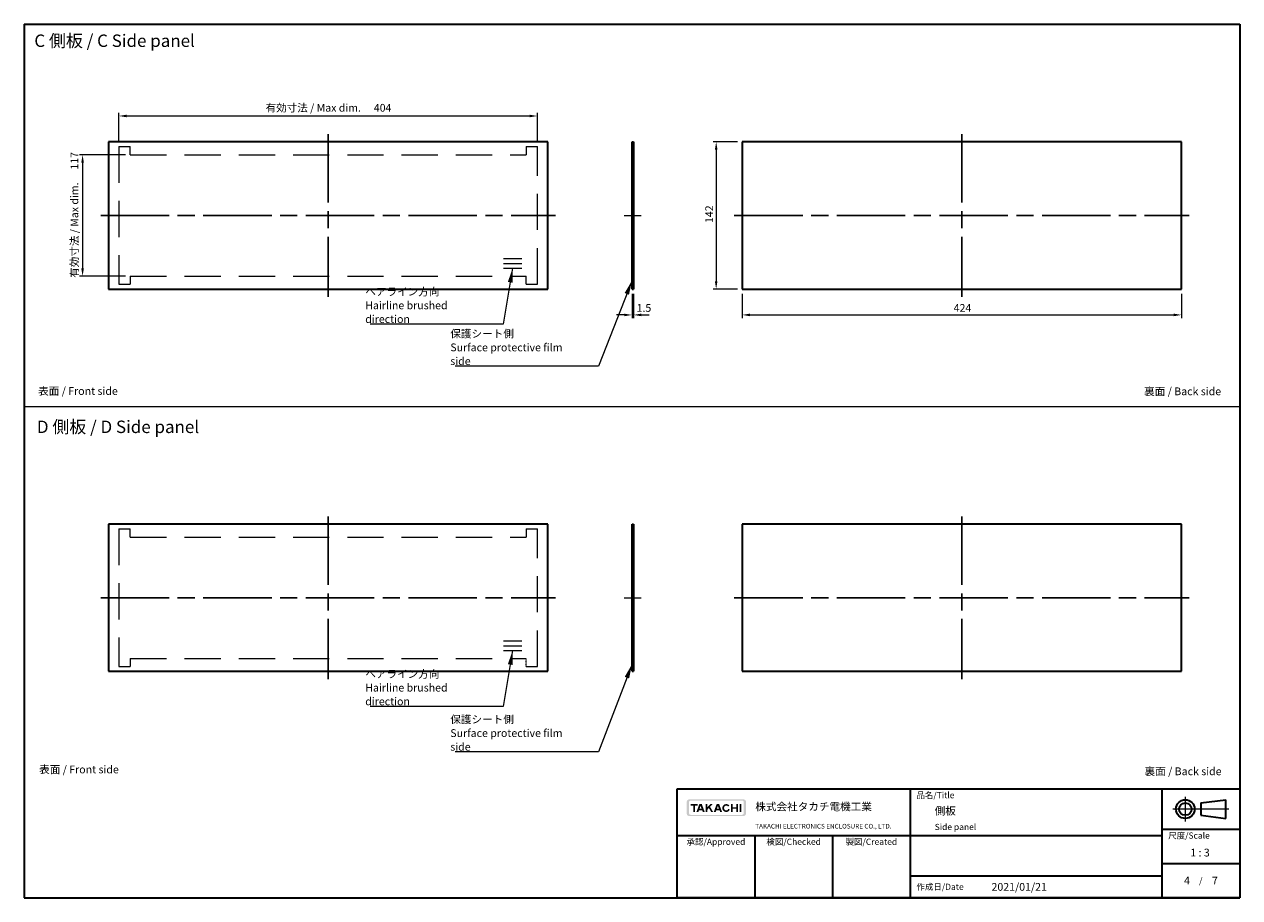
# Model space of a CAD drawing. Units: millimetres. Extents: x 80 to 11088, y 44 to 1730.
# Drawn here: x 6170 to 7343, y 44 to 887 of the extents above; entities that cross this region are included whole.
import ezdxf

# ---------------------------------------------------------------- set-up
doc = ezdxf.new("R2010")
doc.units = ezdxf.units.MM
doc.header["$LTSCALE"] = 5.5
for name, pattern in [('AM_ISO08W050', [18, 12, -1.5, 3, -1.5]), ('CHAIN', [0.35429999999999995, 0.2362, -0.0295, 0.0591, -0.0295]), ('DASHED_SPACE', [0.0826, 0.0413, -0.0413]), ('HIDDEN', [9.524999999999999, 6.349999999999999, -3.174999999999999])]:
    doc.linetypes.add(name, pattern=pattern)
doc.layers.get('Defpoints').update_dxf_attribs({"lineweight": 25})
for name, color, linetype, lineweight in [('AM_7', 4, 'AM_ISO08W050', 25), ('Border (ISO)', 7, 'Continuous', 35), ('Centerline (ISO)', 131, 'Continuous', 18), ('Dimension (ISO)', 7, 'Continuous', 18), ('Dimension (ISO) @ 1', 7, 'Continuous', 18), ('Hatch (ISO)', 1, 'Continuous', 18), ('Sketch Geometry (ISO)', 7, 'Continuous', 18), ('Symbol (ISO)', 7, 'Continuous', 18), ('Title (ISO)', 7, 'Continuous', 35), ('Visible (ISO)', 7, 'Continuous', 35)]:
    doc.layers.add(name, color=color, linetype=linetype, lineweight=lineweight)
doc.styles.add('Note Text (TK)', font='txt')
doc.styles.add('文字スタイル67', font='arial.ttf')
doc.dimstyles.new('Default - Method 1b (TK)', dxfattribs={"dimscale": 5.5, "dimtxt": 2.5, "dimasz": 2.5, "dimexe": 1, "dimexo": 1.499999999999999, "dimgap": 1, "dimtad": 1, "dimtoh": 1, "dimrnd": 1e-08, "dimdsep": 46, "dimtxsty": 'Note Text (TK)', "dimcen": 0.09, "dimdle": 5, "dimclrd": 100, "dimclre": 100, "dimclrt": 7, "dimadec": 1, "dimazin": 1, "dimtfac": 1, "dimtmove": 0, "dimatfit": 3, "dimfxl": 1, "dimtolj": 1, "dimlwd": -1, "dimlwe": -1, "dimarcsym": 0})
doc.dimstyles.new('Default - Method 1b (TK)$7', dxfattribs={"dimscale": 5.5, "dimtxt": 2.5, "dimasz": 2.5, "dimexe": 1, "dimexo": 1.499999999999999, "dimgap": 1, "dimtad": 1, "dimtoh": 1, "dimrnd": 1e-08, "dimdsep": 46, "dimtxsty": 'Note Text (TK)', "dimcen": 0.09, "dimdle": 5, "dimclrd": 100, "dimclre": 100, "dimclrt": 7, "dimadec": 1, "dimazin": 1, "dimtfac": 1, "dimtmove": 0, "dimatfit": 3, "dimfxl": 1, "dimtolj": 1, "dimlwd": -1, "dimlwe": -1, "dimarcsym": 0})

# ---------------------------------------------------------------- blocks, each defined once
blk = doc.blocks.new('図面枠 tk図枠')
at = {"layer": 'Border (ISO)'}
for p, q in [((14.49999999999999, 289), (405.4999999999999, 289)), ((14.49999999999999, 289), (14.50000000000001, 8.000000000000007)), ((405.4999999999999, 289), (405.4999999999999, 8.000000000000007)), ((14.50000000000001, 8.000000000000007), (405.4999999999999, 8.000000000000007))]:
    blk.add_line(p, q, dxfattribs=at)
blk = doc.blocks.new('表題欄 tk表題欄')
at = {"layer": 'Hatch (ISO)'}
h = blk.add_hatch(color=256, dxfattribs=at)
edge = h.paths.add_edge_path(flags=0)
edge.add_arc((95.57537688673352, 236.2990653650367), 0.5958259999999996, 269.9999999999897, 360)
edge.add_line((96.17120288673351, 236.2990653650368), (96.17120288673348, 239.7107813650365))
edge.add_arc((95.5753768867335, 239.7107813650366), 0.5958259999999996, 0, 90.0000000000068)
edge.add_line((95.57537688673342, 240.3066073650366), (79.13710888673356, 240.3066073650366))
edge.add_arc((79.13710888673353, 239.7107813650366), 0.5958259999999996, 89.99999999999744, 180)
edge.add_line((78.54128288673353, 239.7107813650365), (78.54128288673331, 236.2990653650368))
edge.add_arc((79.13710888673332, 236.2990653650365), 0.5958259999999996, 180, 270.0000000000231)
edge.add_line((79.13710888673356, 235.7032393650365), (95.57537688673342, 235.7032393650367))
edge = h.paths.add_edge_path()
edge.add_line((77.83935088673357, 239.9556413650366), (77.83935088673357, 236.0542053650368))
edge.add_arc((78.54128288673346, 236.0542053650367), 0.7019319999998935, 180, 270.0000000000087)
edge.add_line((78.54128288673357, 235.3522733650368), (96.17120288673352, 235.3522733650368))
edge.add_arc((96.17120288673351, 236.0542053650367), 0.7019319999998921, 270, 360)
edge.add_line((96.8731348867334, 236.0542053650368), (96.87313488673352, 239.9556413650366))
edge.add_arc((96.1712028867336, 239.9556413650367), 0.7019319999998921, 0, 90.00000000000873)
edge.add_line((96.17120288673348, 240.6575733650367), (78.54128288673357, 240.6575733650366))
edge.add_arc((78.54128288673357, 239.9556413650366), 0.7019319999999984, 90, 180)
for points in [[(79.07181288673355, 239.1476033650369), (79.07181288673355, 238.6578833650367), (79.92066088673353, 238.6578833650367), (79.92066088673353, 236.6581933650368), (80.50832488673353, 236.6581933650368), (80.50832488673353, 238.6578833650367), (81.35717288673355, 238.6578833650367), (81.35717288673355, 239.1476033650369)], [(85.68407849525303, 236.6581933650368), (84.9434673993943, 237.8918698287545), (84.41792288673358, 237.3246628822781), (84.41792288673358, 236.6581933650368), (83.89555488673355, 236.6581933650368), (83.89555488673355, 239.1476033650369), (84.41792288673358, 239.1476033650369), (84.41792288673358, 238.0993979968839), (85.38913556809511, 239.1476033650369), (86.10696490847272, 239.1476033650369), (85.31925422435492, 238.2974470774499), (86.30334488673353, 236.6581933650368)], [(92.09142939614459, 239.1476033650369), (92.09142939614459, 236.6581933650368), (92.60971639614465, 236.6581933650368), (92.60971639614465, 237.6580383650368), (93.76872039614462, 237.6580383650368), (93.76872039614462, 236.6581933650368), (94.28700739614459, 236.6581933650368), (94.28700739614459, 239.1476033650369), (93.76872039614462, 239.1476033650369), (93.76872039614462, 238.1477583650367), (92.60971639614465, 238.1477583650367), (92.60971639614465, 239.1476033650369)], [(94.84202339614467, 239.1476033650369), (94.84202339614467, 236.6581933650368), (95.36439139614473, 236.6581933650368), (95.36439139614473, 239.1476033650369)]]:
    blk.add_hatch(color=256, dxfattribs=at).paths.add_polyline_path(points)
h = blk.add_hatch(color=256, dxfattribs=at)
h.paths.add_polyline_path([(82.59020695886475, 237.7110913650368), (81.95242681460243, 237.7110913650368), (82.27131688673356, 238.5794973650367)], flags=0)
h.paths.add_polyline_path([(82.77903014574996, 237.1968853650368), (81.76360362771717, 237.1968853650368), (81.56578886050404, 236.6581933650368), (80.94907288673355, 236.6581933650368), (81.86321688673357, 239.1476033650369), (82.67941688673353, 239.1476033650369), (83.59356088673351, 236.6581933650368), (82.97684491296302, 236.6581933650368)])
h = blk.add_hatch(color=256, dxfattribs=at)
h.paths.add_polyline_path([(87.52707281460246, 237.7110913650368), (88.16485295886469, 237.7110913650368), (87.84596288673359, 238.5794973650367)], flags=0)
h.paths.add_polyline_path([(87.14043486050403, 236.6581933650368), (87.3382496277172, 237.1968853650368), (88.35367614574989, 237.1968853650368), (88.551490912963, 236.6581933650368), (89.16820688673343, 236.6581933650368), (88.25406288673352, 239.1476033650369), (87.43786288673356, 239.1476033650369), (86.52371888673358, 236.6581933650368)])
h = blk.add_hatch(color=256, dxfattribs=at)
edge = h.paths.add_edge_path()
edge.add_arc((90.52309888673334, 237.9028983650369), 1.273272000000011, 38.55054079078439, 336.5820184016556)
edge.add_line((91.69149139614446, 237.3968543650369), (91.17255542714857, 237.6216113977801))
edge.add_ellipse((90.52309888673352, 237.9028983650369), major_axis=(0, -0.7998759999999119), ratio=0.8673469387756529, start_angle=128.5505407907963, end_angle=426.582018401653, ccw=False)
edge.add_line((91.09381514418376, 238.3576891122095), (91.51887237036831, 238.6964075050431))
at = {"layer": 'Title (ISO)'}
for p, q in [((74.70882392282105, 244.052739026017), (255.7088239228211, 244.052739026017)), ((74.70882392282105, 209.052739026017), (74.70882392282105, 244.052739026017)), ((149.7088239228211, 244.052739026017), (149.7088239228211, 209.052739026017)), ((230.7088239228211, 244.052739026017), (230.7088239228211, 209.052739026017)), ((255.7088239228211, 244.052739026017), (255.7088239228211, 209.052739026017)), ((243.2088239228211, 239.552739026017), (251.2088239228211, 240.5527390260171)), ((243.2088239228211, 239.552739026017), (243.2088239228211, 235.552739026017)), ((251.2088239228211, 234.552739026017), (251.2088239228211, 240.5527390260171)), ((243.2088239228211, 235.552739026017), (251.2088239228211, 234.552739026017)), ((230.7088239228211, 231.052739026017), (255.7088239228211, 231.052739026017)), ((74.70882392282105, 229.052739026017), (230.7088239228211, 229.052739026017)), ((99.70882392282108, 229.052739026017), (99.70882392282108, 209.052739026017)), ((124.708823922821, 229.052739026017), (124.708823922821, 209.052739026017)), ((230.7088239228211, 220.052739026017), (255.7088239228211, 220.052739026017)), ((149.7088239228211, 216.052739026017), (230.7088239228211, 216.052739026017)), ((255.7088239228211, 209.052739026017), (74.70882392282105, 209.052739026017))]:
    blk.add_line(p, q, dxfattribs=at)
at = {"layer": 'Title (ISO)', "color": 4, "lineweight": 18}
for p, q in [((238.2088239228211, 241.552739026017), (238.2088239228211, 233.552739026017)), ((252.2088239228211, 237.552739026017), (234.2088239228211, 237.552739026017))]:
    blk.add_line(p, q, dxfattribs=at)
at = {"layer": 'Title (ISO)'}
for radius in [3, 2]:
    blk.add_circle((238.2088239228211, 237.552739026017), radius, dxfattribs=at)
at = {"layer": 'Title (ISO)', "color": 1, "char_height": 2.000000029802322, "line_spacing_factor": 1.5, "style": 'Note Text (TK)'}
for s, insert, attachment_point in [('\\fＭＳ Ｐゴシック|b0|i0;\\H2.0000;品名/Title', (151.708823922821, 242.052739026017), 4), ('\\fＭＳ Ｐゴシック|b0|i0;\\H2.0000;承認/Approved', (87.20882392282108, 227.052739026017), 5), ('\\fＭＳ Ｐゴシック|b0|i0;\\H2.0000;検図/Checked', (112.208823922821, 227.052739026017), 5), ('\\fＭＳ Ｐゴシック|b0|i0;\\H2.0000;製図/Created', (137.2088239228211, 227.052739026017), 5), ('\\fＭＳ Ｐゴシック|b0|i0;\\H2.0000;尺度/Scale', (232.7088239228211, 229.052739026017), 4), ('\\fＭＳ Ｐゴシック|b0|i0;\\H2.0000;作成日/Date', (151.708823922821, 212.552739026017), 4)]:
    blk.add_mtext(s, dxfattribs=dict(at, insert=insert, attachment_point=attachment_point))
at = {"layer": 'Title (ISO)', "color": 7, "line_spacing_factor": 1.5, "style": 'Note Text (TK)'}
for s, insert, char_height, attachment_point in [('株式会社タカチ電機工業', (99.87313488673345, 238.052739026017), 2.5, 4), ('\\fArial|b0|i0;\\H1.4986;TAKACHI ELECTRONICS ENCLOSURE CO., LTD.', (99.87313488673342, 232.052739026017), 1.49859994649887, 4), ('\\fＭＳ Ｐゴシック|b0|i0;\\H2.0000;/', (243.2088239228211, 214.552739026017), 2.000000029802322, 5)]:
    blk.add_mtext(s, dxfattribs=dict(at, insert=insert, char_height=char_height, attachment_point=attachment_point))
at = {"layer": 'Title (ISO)', "color": 7}
for tag, p, height, style in [('<品名>_001', (157.4957557410029, 235.774329935108), 2.5, 'Note Text (TK)'), ('<Title>_001', (157.489178626233, 230.5520568828656), 2.000000029802322, '文字スタイル67'), ('<尺度>_001', (238.5355284682756, 222.3098412987444), 2.5, 'Note Text (TK)'), ('<ページ_No.>_001', (237.9488807410029, 213.302739026017), 2.5, 'Note Text (TK)'), ('<総ページ数>_001', (246.7926307410029, 213.302739026017), 2.5, 'Note Text (TK)'), ('作成日_001', (175.6250171046392, 211.2814322078352), 2.5, 'Note Text (TK)')]:
    blk.add_attdef(tag, p, '', height=height, dxfattribs=dict(at, style=style))
blk = doc.blocks.new('*D85')
at = {"layer": 'Defpoints', "color": 0}
for p in [(6665.5, 798.5), (6261.5, 768.9), (6665.5, 768.9)]:
    blk.add_point(p, dxfattribs=at)
at = {"layer": 'Dimension (ISO)', "color": 100}
for p, q in [((6261.5, 773.3999999999999), (6261.5, 801.5)), ((6269, 798.5), (6658, 798.5)), ((6665.5, 773.3999999999999), (6665.5, 801.5))]:
    blk.add_line(p, q, dxfattribs=at)
for points in [[(6269, 799.75), (6269, 797.25), (6261.5, 798.5)], [(6658, 799.75), (6658, 797.25), (6665.5, 798.5)]]:
    blk.add_solid(points, dxfattribs=at)
at = {"layer": 'Dimension (ISO)', "color": 7, "insert": (6403.149261647726, 806.4179386363635), "char_height": 7.5, "attachment_point": 4, "style": 'Note Text (TK)'}
blk.add_mtext('\\A1;\\fＭＳ Ｐゴシック|b0|i0;\\H7.4617;有効寸法 / Max dim. \u3000404', dxfattribs=at)
blk = doc.blocks.new('*D130')
at = {"layer": 'Defpoints', "color": 0}
for p in [(6756.75, 631.5), (6758.25, 631.5), (6758.25, 606.5)]:
    blk.add_point(p, dxfattribs=at)
at = {"layer": 'Dimension (ISO)', "color": 100}
for p, q in [((6756.75, 627), (6756.75, 603.5)), ((6758.25, 627), (6758.25, 603.5)), ((6749.25, 606.5), (6741.75, 606.5)), ((6756.75, 606.5), (6758.25, 606.5)), ((6765.75, 606.5), (6773.25, 606.5))]:
    blk.add_line(p, q, dxfattribs=at)
for points in [[(6749.25, 607.75), (6749.25, 605.25), (6756.75, 606.5)], [(6765.75, 607.75), (6765.75, 605.25), (6758.25, 606.5)]]:
    blk.add_solid(points, dxfattribs=at)
at = {"layer": 'Dimension (ISO)', "color": 7, "insert": (6761.156900435924, 613.25), "char_height": 7.5, "attachment_point": 4, "style": 'Note Text (TK)'}
blk.add_mtext('\\A1;1.5', dxfattribs=at)
blk = doc.blocks.new('*D86')
at = {"layer": 'Defpoints', "color": 0}
for p in [(6863, 773.5), (6838, 631.5), (6863, 631.5)]:
    blk.add_point(p, dxfattribs=at)
at = {"layer": 'Dimension (ISO)', "color": 100}
for p, q in [((6858.500000000001, 773.5), (6835, 773.5)), ((6838, 766), (6838, 639)), ((6858.500000000001, 631.5), (6835, 631.5))]:
    blk.add_line(p, q, dxfattribs=at)
for points in [[(6836.750000000001, 766), (6839.249999999999, 766), (6838, 773.5)], [(6836.750000000001, 639), (6839.249999999999, 639), (6838, 631.5)]]:
    blk.add_solid(points, dxfattribs=at)
at = {"layer": 'Dimension (ISO)', "color": 7, "insert": (6831.25, 695.1704545454544), "char_height": 7.5, "attachment_point": 4, "rotation": 90, "style": 'Note Text (TK)'}
blk.add_mtext('\\A1;142', dxfattribs=at)
blk = doc.blocks.new('*D87')
at = {"layer": 'Defpoints', "color": 0}
for p in [(6863, 631.5), (7287, 631.5), (7287, 606.5)]:
    blk.add_point(p, dxfattribs=at)
at = {"layer": 'Dimension (ISO)', "color": 100}
for p, q in [((6863, 627), (6863, 603.5)), ((7287, 627), (7287, 603.5)), ((6870.499999999999, 606.5), (7279.5, 606.5))]:
    blk.add_line(p, q, dxfattribs=at)
for points in [[(6870.499999999999, 607.75), (6870.499999999999, 605.25), (6863, 606.5)], [(7279.5, 607.75), (7279.5, 605.25), (7287, 606.5)]]:
    blk.add_solid(points, dxfattribs=at)
at = {"layer": 'Dimension (ISO)', "color": 7, "insert": (7067.180397727273, 613.25), "char_height": 7.5, "attachment_point": 4, "style": 'Note Text (TK)'}
blk.add_mtext('\\A1;424', dxfattribs=at)
blk = doc.blocks.new('*D88')
at = {"layer": 'Defpoints', "color": 0}
for p in [(6272.5, 761), (6226.5, 643.9999999999998), (6272.5, 643.9999999999998)]:
    blk.add_point(p, dxfattribs=at)
at = {"layer": 'Dimension (ISO)', "color": 100}
for p, q in [((6268, 761), (6223.5, 761)), ((6226.5, 753.5), (6226.5, 651.4999999999998)), ((6268, 643.9999999999998), (6223.5, 643.9999999999998))]:
    blk.add_line(p, q, dxfattribs=at)
for points in [[(6225.25, 753.5), (6227.75, 753.5), (6226.5, 761)], [(6225.25, 651.4999999999998), (6227.75, 651.4999999999998), (6226.5, 643.9999999999998)]]:
    blk.add_solid(points, dxfattribs=at)
at = {"layer": 'Dimension (ISO)', "color": 7, "insert": (6218.582061363636, 642.3188457386373), "char_height": 7.5, "attachment_point": 4, "rotation": 90, "style": 'Note Text (TK)'}
blk.add_mtext('\\A1;\\fＭＳ Ｐゴシック|b0|i0;\\H7.4617;有効寸法 / Max dim. \u3000117', dxfattribs=at)

msp = doc.modelspace()

# ---------------------------------------------------------------- linework, layer by layer
at = {"layer": 'AM_7'}
for p, q in [((6463.5, 781), (6463.5, 624)), ((7075, 781), (7075, 624)), ((6244, 702.5), (6683, 702.5)), ((6855.500000000001, 702.5), (7294.500000000001, 702.5)), ((6463.5, 412.0000000000001), (6463.5, 255.0000000000001)), ((7075, 412), (7075, 255.0000000000001)), ((6244, 333.5000000000002), (6683, 333.5000000000002)), ((6855.500000000001, 333.5000000000001), (7294.500000000001, 333.5000000000001))]:
    msp.add_line(p, q, dxfattribs=at)
at = {"layer": 'Centerline (ISO)', "linetype": 'CHAIN'}
for p, q in [((6749.25, 702.5), (6765.75, 702.5)), ((6749.25, 333.5000000000001), (6765.75, 333.5000000000001))]:
    msp.add_line(p, q, dxfattribs=at)
at = {"layer": 'Sketch Geometry (ISO)', "color": 131, "linetype": 'HIDDEN'}
for p, q in [((6261.5, 768.9), (6261.5, 636.0999999999998)), ((6261.5, 768.9), (6272.5, 768.9)), ((6272.5, 761), (6272.5, 768.9)), ((6654.5, 768.9), (6654.5, 761)), ((6654.5, 768.9), (6665.5, 768.9)), ((6665.5, 636.1000000000001), (6665.5, 768.9)), ((6272.5, 761), (6654.5, 761.0000000000001)), ((6261.5, 636.0999999999998), (6272.5, 636.0999999999998)), ((6272.5, 643.9999999999998), (6272.5, 636.0999999999998)), ((6272.5, 643.9999999999998), (6654.5, 644)), ((6654.5, 636.1000000000001), (6654.5, 644)), ((6654.5, 636.1000000000001), (6665.5, 636.1000000000001)), ((6261.5, 399.9000000000001), (6261.5, 267.1)), ((6261.5, 399.9000000000001), (6272.5, 399.9000000000001)), ((6272.5, 392.0000000000001), (6272.5, 399.9000000000001)), ((6654.5, 399.9000000000001), (6654.5, 392.0000000000002)), ((6654.5, 399.9000000000001), (6665.5, 399.9000000000001)), ((6665.5, 267.1000000000002), (6665.5, 399.9000000000001)), ((6272.5, 392.0000000000001), (6654.5, 392.0000000000002)), ((6272.5, 275), (6272.5, 267.1000000000001)), ((6272.5, 275), (6654.5, 275.0000000000002)), ((6261.5, 267.1000000000001), (6272.5, 267.1000000000001)), ((6654.5, 267.1000000000002), (6665.5, 267.1000000000002))]:
    msp.add_line(p, q, dxfattribs=at)
at = {"layer": 'Sketch Geometry (ISO)'}
for p, q in [((6632.637765321631, 661.0452820373621), (6650.290762065535, 661.0452820373621)), ((6632.637765321631, 656.2156887275859), (6650.290762065535, 656.2156887275859)), ((6632.637765321631, 651.5526331181469), (6650.290762065535, 651.5526331181469)), ((6170.25, 518), (7343.250000000001, 518)), ((6632.637765321631, 292.0452820373623), (6650.290762065535, 292.0452820373623)), ((6632.637765321631, 287.2156887275861), (6650.290762065535, 287.2156887275861)), ((6632.637765321631, 282.552633118147), (6650.290762065535, 282.552633118147))]:
    msp.add_line(p, q, dxfattribs=at)
at = {"layer": 'Sketch Geometry (ISO)', "color": 131, "linetype": 'DASHED_SPACE'}
msp.add_line((6654.5, 267.1000000000002), (6654.5, 275.0000000000002), dxfattribs=at)
at = {"layer": 'Visible (ISO)'}
for p, q in [((6675.499999999999, 773.5), (6251.5, 773.5)), ((6251.5, 773.5), (6251.5, 631.5)), ((6675.499999999999, 631.5), (6675.499999999999, 773.5)), ((6756.75, 631.5), (6756.75, 773.5)), ((6756.75, 773.5), (6758.25, 773.5)), ((6758.25, 773.5), (6758.25, 631.5)), ((6863, 773.5), (6863, 631.5)), ((7287, 773.5), (6863, 773.5)), ((7287, 631.5), (7287, 773.5)), ((6251.5, 631.5), (6675.499999999999, 631.5)), ((6756.75, 631.5), (6758.25, 631.5)), ((6863, 631.5), (7287, 631.5)), ((6675.499999999999, 404.5000000000001), (6251.5, 404.5)), ((6251.5, 404.5), (6251.5, 262.5000000000001)), ((6675.499999999999, 262.5000000000001), (6675.499999999999, 404.5000000000001)), ((6756.75, 262.5), (6756.75, 404.5000000000001)), ((6756.75, 404.5), (6758.25, 404.5000000000001)), ((6758.25, 404.5000000000001), (6758.25, 262.5)), ((6863, 404.5000000000001), (6863, 262.5)), ((7287, 404.5), (6863, 404.5000000000001)), ((7287, 262.5), (7287, 404.5)), ((6251.5, 262.5000000000001), (6675.499999999999, 262.5000000000001)), ((6756.75, 262.5), (6758.25, 262.5)), ((6863, 262.5), (7287, 262.5))]:
    msp.add_line(p, q, dxfattribs=at)

# ---------------------------------------------------------------- block references
at = {"xscale": 3, "yscale": 3, "zscale": 3}
msp.add_blockref('図面枠 tk図枠', (6126.75, 20.00000000000002), dxfattribs=at)
ref = msp.add_blockref('表題欄 tk表題欄', (6576.123528231537, -583.158217078051), dxfattribs=dict(xscale=3, yscale=3, zscale=3))
ref.add_attrib('<品名>_001', '側板', (7048.866477272728, 124.0795454545455), dxfattribs={"layer": 'Title (ISO)', "color": 7, "height": 7.5, "style": 'Note Text (TK)'})
ref.add_attrib('<尺度>_001', '1 : 3', (7295.565340909091, 83.77130681818196), dxfattribs={"layer": 'Title (ISO)', "color": 7, "height": 7.5, "style": 'Note Text (TK)'})
ref.add_attrib('作成日_001', '2021/01/21', (7103.723011363637, 50.68607954545463), dxfattribs={"layer": 'Title (ISO)', "color": 7, "height": 7.5, "style": 'Note Text (TK)'})
ref.add_attrib('<Title>_001', 'Side panel', (7048.87346520585, 109.2817189301101), dxfattribs={"layer": 'Title (ISO)', "color": 7, "height": 6.000000089406967, "style": '文字スタイル67'})
ref.add_attrib('<ページ_No.>_001', '4', (7289.501420454545, 56.75000000000006), dxfattribs={"layer": 'Title (ISO)', "color": 7, "height": 7.5, "style": 'Note Text (TK)'})
ref.add_attrib('<総ページ数>_001', '7', (7316.501420454546, 56.75000000000006), dxfattribs={"layer": 'Title (ISO)', "color": 7, "height": 7.5, "style": 'Note Text (TK)'})

# ---------------------------------------------------------------- texts
at = {"layer": 'Symbol (ISO)', "color": 7, "style": 'Note Text (TK)'}
for s, insert, char_height, width, attachment_point, line_spacing_factor in [('{\\fＭＳ Ｐゴシック|b0|i0;\\H12.0000;C 側板 / C Side panel}', (6179.918336582943, 871.1463511824703), 12.00000017881393, 167.8596496582031, 4, 1.5), ('{\\fＭＳ Ｐゴシック|b0|i0;ヘアライン方向\\P\\fＭＳ Ｐゴシック|b0|i0;Hairline brushed direction}', (6499.303050161774, 598.7493896141566), 7.5, 119.3859672546387, 7, 1.058181881904602), ('{\\fＭＳ Ｐゴシック|b0|i0;保護シート側\\P\\fＭＳ Ｐゴシック|b0|i0;Surface protective film side}', (6581.401514605069, 558.1728055211497), 7.5, 129.2982530593872, 7, 1.058181881904602), ('{\\fＭＳ Ｐゴシック|b0|i0;表面 / Front side}', (6183.581618817154, 533.0647003033783), 7.5, 82.41228103637695, 4, 1.5), ('{\\fＭＳ Ｐゴシック|b0|i0;裏面 / Back side}', (7251.001114719352, 532.7460901700151), 7.5, 80.35087823867796, 4, 1.5), ('{\\fＭＳ Ｐゴシック|b0|i0;\\H12.0000;D 側板 / D Side panel}', (6182.383999392268, 498.4896916996958), 12.00000017881393, 167.2982454299926, 4, 1.5), ('{\\fＭＳ Ｐゴシック|b0|i0;ヘアライン方向\\P\\fＭＳ Ｐゴシック|b0|i0;Hairline brushed direction}', (6499.303050161774, 229.7493896141567), 7.5, 119.3859672546387, 7, 1.058181881904602), ('{\\fＭＳ Ｐゴシック|b0|i0;保護シート側\\P\\fＭＳ Ｐゴシック|b0|i0;Surface protective film side}', (6581.401514605069, 185.8976085486974), 7.5, 129.2982530593872, 7, 1.058181881904602), ('{\\fＭＳ Ｐゴシック|b0|i0;表面 / Front side}', (6184.585259706615, 167.792146423872), 7.5, 82.41228103637695, 4, 1.5), ('{\\fＭＳ Ｐゴシック|b0|i0;裏面 / Back side}', (7251.443835448417, 165.9911682012232), 7.5, 80.35087823867796, 4, 1.5)]:
    msp.add_mtext(s, dxfattribs=dict(at, insert=insert, char_height=char_height, width=width, attachment_point=attachment_point, line_spacing_factor=line_spacing_factor))

# ---------------------------------------------------------------- dimensions: what is measured, and where the dimension line sits
at = {"layer": 'Dimension (ISO) @ 1', "color": 100}
for base, p1, p2, angle, picture, middle in [((6665.5, 798.5), (6261.5, 768.9), (6665.5, 768.9), 180, '*D85', (6463.5, 798.5)), ((6226.5, 643.9999999999998), (6272.5, 761), (6272.5, 643.9999999999998), 270, '*D88', (6226.5, 702.500000000001))]:
    dim = msp.add_linear_dim(base=base, p1=p1, p2=p2, angle=angle, text='\\fＭＳ Ｐゴシック|b0|i0;\\H7.4617;有効寸法 / Max dim. \u3000<>', dimstyle='Default - Method 1b (TK)', override={"dimscale": 1, "dimtxt": 7.5, "dimasz": 7.5, "dimexe": 3, "dimexo": 4.499999999999999, "dimgap": 3, "dimtoh": 0, "dimcen": 0.27, "dimtix": 0, "dimtofl": 0, "dimtmove": 0, "dimatfit": 1}, dxfattribs=at)
    dim.commit()
    dim.dimension.update_dxf_attribs({"geometry": picture, "text_midpoint": middle, "dimtype": 128})
for base, p1, p2, angle, picture, middle in [((6838, 631.5), (6863, 773.5), (6863, 631.5), 90, '*D86', (6838, 702.5)), ((7287, 606.5), (6863, 631.5), (7287, 631.5), 180, '*D87', (7075, 606.5))]:
    dim = msp.add_linear_dim(base=base, p1=p1, p2=p2, angle=angle, dimstyle='Default - Method 1b (TK)', override={"dimscale": 1, "dimtxt": 7.5, "dimasz": 7.5, "dimexe": 3, "dimexo": 4.499999999999999, "dimgap": 3, "dimtoh": 0, "dimcen": 0.27, "dimtix": 0, "dimtofl": 0, "dimtmove": 0, "dimatfit": 1}, dxfattribs=at)
    dim.commit()
    dim.dimension.update_dxf_attribs({"geometry": picture, "text_midpoint": middle, "dimtype": 128})
dim = msp.add_linear_dim(base=(6758.25, 606.5), p1=(6756.75, 631.5), p2=(6758.25, 631.5), dimstyle='Default - Method 1b (TK)', override={"dimscale": 1, "dimtxt": 7.5, "dimasz": 7.5, "dimexe": 3, "dimexo": 4.499999999999999, "dimgap": 3, "dimtoh": 0, "dimcen": 0.27, "dimtix": 0, "dimtofl": 1, "dimtmove": 1, "dimatfit": 1}, dxfattribs=at)
dim.commit()
dim.dimension.update_dxf_attribs({"geometry": '*D130', "text_midpoint": (6766.86712770865, 606.5), "dimtype": 128})

# ---------------------------------------------------------------- leaders
at = {"layer": 'Symbol (ISO)', "color": 100, "annotation_type": 0, "has_hookline": 1, "hookline_direction": 1}
for points, text_width in [([(6641.464263693584, 651.5526331181469), (6632.439017416412, 597.4993896141565), (6618.689017416412, 597.4993896141565)], 114.5880681818182), ([(6756.75, 639.6208121834546), (6724.449767664456, 556.9228055211497), (6710.699767664457, 556.9228055211497)], 124.4744318181818), ([(6641.464263693584, 282.552633118147), (6632.439017416412, 228.4993896141567), (6618.689017416412, 228.4993896141567)], 114.5880681818182), ([(6756.75, 269.2684472151972), (6724.449767664456, 184.6476085486974), (6710.699767664457, 184.6476085486974)], 124.4744318181818)]:
    msp.add_leader(points, dimstyle='Default - Method 1b (TK)$7', override={"dimgap": 0, "dimtad": 1}, dxfattribs=dict(at, text_width=text_width))

doc.saveas('drawing.dxf')
